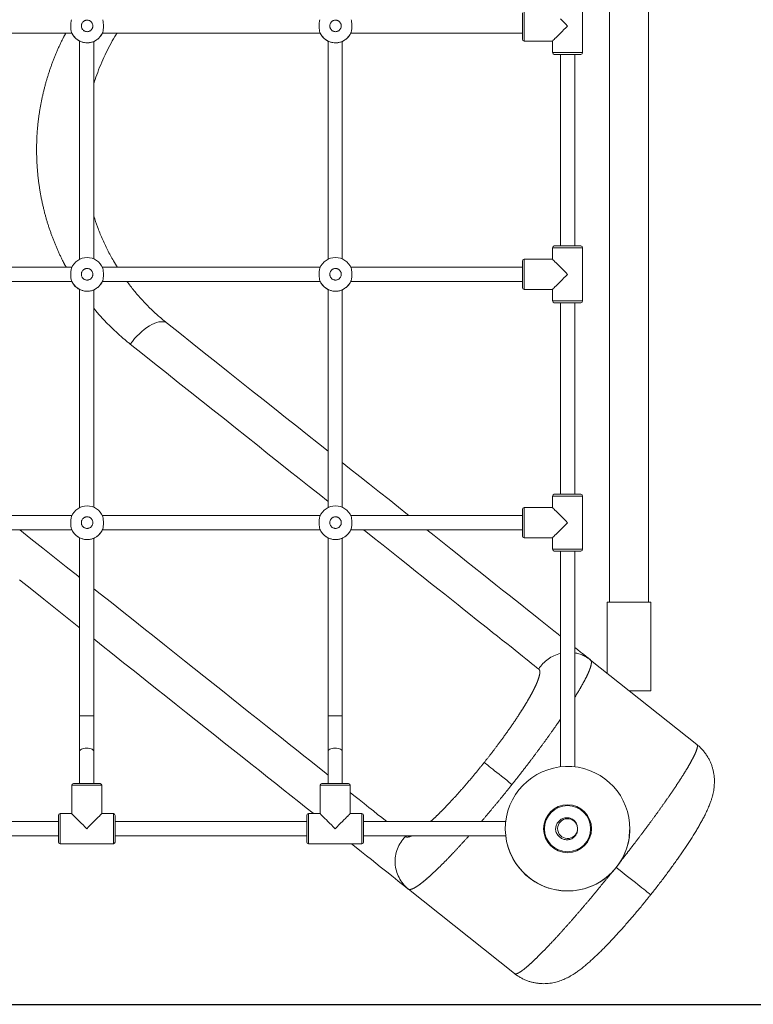
# Model space of a CAD drawing. Extents: x 2 to 173, y 70 to 240.
# Drawn here: x 82 to 90, y 139 to 150 of the extents above; entities that cross this region are included whole.
import ezdxf

# ---------------------------------------------------------------- set-up
doc = ezdxf.new("R2010")
doc.units = 0
doc.header["$LTSCALE"] = 25
doc.header["$MEASUREMENT"] = 0
doc.linetypes.add('PHANTOM', pattern=[12.7, 6.35, -1.27, 1.27, -1.27, 1.27, -1.27])
doc.layers.get('0').update_dxf_attribs({"linetype": 'CONTINUOUS'})
doc.layers.add('COTAS', color=7, linetype='CONTINUOUS')

msp = doc.modelspace()

# ---------------------------------------------------------------- linework, layer by layer
at = {"color": 7, "linetype": 'PHANTOM', "lineweight": 0}
for p, q in [((87.573, 150.417), (87.573, 150.077)), ((87.893, 149.947), (88.233, 149.947)), ((88.233, 147.747), (87.893, 147.747)), ((87.573, 147.617), (87.573, 147.277)), ((87.893, 147.147), (88.233, 147.147)), ((83.321, 146.848), (83.349, 146.866)), ((83.349, 146.866), (83.377, 146.882)), ((83.377, 146.882), (83.404, 146.894)), ((83.404, 146.894), (83.43, 146.904)), ((83.43, 146.904), (83.454, 146.91)), ((83.454, 146.91), (83.478, 146.913)), ((83.478, 146.913), (83.499, 146.913)), ((83.499, 146.913), (83.519, 146.91)), ((83.519, 146.91), (83.537, 146.903)), ((83.537, 146.903), (83.552, 146.894)), ((83.209, 146.751), (83.236, 146.778)), ((83.236, 146.778), (83.264, 146.804)), ((83.264, 146.804), (83.292, 146.827)), ((83.292, 146.827), (83.321, 146.848)), ((83.134, 146.66), (83.158, 146.691)), ((83.271, 146.55), (83.134, 146.66)), ((83.158, 146.691), (83.183, 146.722)), ((83.183, 146.722), (83.209, 146.751)), ((83.407, 146.442), (83.271, 146.55)), ((83.542, 146.335), (83.407, 146.442)), ((83.675, 146.229), (83.542, 146.335)), ((83.807, 146.124), (83.675, 146.229)), ((83.937, 146.02), (83.807, 146.124)), ((84.066, 145.918), (83.937, 146.02)), ((84.194, 145.817), (84.066, 145.918)), ((84.319, 145.717), (84.194, 145.817)), ((84.443, 145.618), (84.319, 145.717)), ((84.566, 145.521), (84.443, 145.618)), ((84.686, 145.425), (84.566, 145.521)), ((84.805, 145.33), (84.686, 145.425)), ((84.922, 145.237), (84.805, 145.33)), ((85.037, 145.146), (84.922, 145.237)), ((85.15, 145.056), (85.037, 145.146)), ((85.262, 144.967), (85.15, 145.056)), ((85.364, 144.886), (85.262, 144.967)), ((88.233, 144.947), (87.893, 144.947)), ((87.573, 144.817), (87.573, 144.477)), ((81.888, 144.567), (82.014, 144.467)), ((85.788, 144.548), (85.764, 144.567)), ((85.887, 144.469), (85.788, 144.548)), ((82.014, 144.467), (82.148, 144.36)), ((85.984, 144.392), (85.887, 144.469)), ((82.148, 144.36), (82.281, 144.255)), ((86.079, 144.317), (85.984, 144.392)), ((86.171, 144.243), (86.079, 144.317)), ((87.893, 144.347), (88.233, 144.347)), ((82.281, 144.255), (82.412, 144.15)), ((86.262, 144.172), (86.171, 144.243)), ((82.412, 144.15), (82.542, 144.047)), ((86.349, 144.102), (86.262, 144.172)), ((86.435, 144.034), (86.349, 144.102)), ((82.542, 144.047), (82.563, 144.03)), ((86.518, 143.967), (86.435, 144.034)), ((82.723, 143.903), (82.796, 143.845)), ((86.599, 143.903), (86.518, 143.967)), ((86.678, 143.84), (86.599, 143.903)), ((82.796, 143.845), (82.921, 143.746)), ((86.754, 143.78), (86.678, 143.84)), ((86.828, 143.721), (86.754, 143.78)), ((82.921, 143.746), (83.044, 143.648)), ((83.044, 143.648), (83.165, 143.551)), ((86.899, 143.665), (86.828, 143.721)), ((86.968, 143.61), (86.899, 143.665)), ((83.165, 143.551), (83.285, 143.456)), ((87.034, 143.557), (86.968, 143.61)), ((87.098, 143.507), (87.034, 143.557)), ((83.285, 143.456), (83.402, 143.363)), ((87.159, 143.458), (87.098, 143.507)), ((87.217, 143.411), (87.159, 143.458)), ((83.402, 143.363), (83.518, 143.27)), ((87.273, 143.367), (87.217, 143.411)), ((87.327, 143.324), (87.273, 143.367)), ((87.378, 143.284), (87.327, 143.324)), ((83.518, 143.27), (83.632, 143.18)), ((87.426, 143.246), (87.378, 143.284)), ((87.471, 143.209), (87.426, 143.246)), ((87.514, 143.175), (87.471, 143.209)), ((83.632, 143.18), (83.744, 143.091)), ((83.744, 143.091), (83.854, 143.003)), ((87.554, 143.143), (87.514, 143.175)), ((87.592, 143.114), (87.554, 143.143)), ((87.626, 143.086), (87.592, 143.114)), ((83.854, 143.003), (83.962, 142.917)), ((87.658, 143.061), (87.626, 143.086)), ((87.688, 143.037), (87.658, 143.061)), ((87.714, 143.016), (87.688, 143.037)), ((87.738, 142.997), (87.714, 143.016)), ((83.962, 142.917), (84.068, 142.833)), ((84.068, 142.833), (84.172, 142.75)), ((84.172, 142.75), (84.274, 142.669)), ((84.274, 142.669), (84.374, 142.59)), ((84.374, 142.59), (84.471, 142.512)), ((84.471, 142.512), (84.567, 142.436)), ((84.567, 142.436), (84.66, 142.362)), ((84.66, 142.362), (84.751, 142.29)), ((84.751, 142.29), (84.839, 142.22)), ((84.839, 142.22), (84.925, 142.151)), ((82.582, 142.094), (82.572, 142.088)), ((82.594, 142.099), (82.582, 142.094)), ((82.609, 142.103), (82.594, 142.099)), ((82.625, 142.106), (82.609, 142.103)), ((82.643, 142.107), (82.625, 142.106)), ((82.66, 142.106), (82.643, 142.107)), ((82.676, 142.103), (82.66, 142.106)), ((82.691, 142.099), (82.676, 142.103)), ((82.704, 142.094), (82.691, 142.099)), ((82.713, 142.088), (82.704, 142.094)), ((84.925, 142.151), (85.009, 142.085)), ((85.382, 142.094), (85.372, 142.088)), ((85.394, 142.099), (85.382, 142.094)), ((85.409, 142.103), (85.394, 142.099)), ((85.425, 142.106), (85.409, 142.103)), ((85.443, 142.107), (85.425, 142.106)), ((85.46, 142.106), (85.443, 142.107)), ((85.476, 142.103), (85.46, 142.106)), ((85.491, 142.099), (85.476, 142.103)), ((85.504, 142.094), (85.491, 142.099)), ((85.513, 142.088), (85.504, 142.094)), ((82.566, 142.08), (82.563, 142.073)), ((82.563, 142.073), (82.563, 142.071)), ((82.572, 142.088), (82.566, 142.08)), ((82.72, 142.08), (82.713, 142.088)), ((82.723, 142.073), (82.72, 142.08)), ((82.723, 142.071), (82.723, 142.073)), ((85.009, 142.085), (85.091, 142.02)), ((85.091, 142.02), (85.17, 141.957)), ((85.366, 142.08), (85.363, 142.073)), ((85.363, 142.073), (85.363, 142.071)), ((85.372, 142.088), (85.366, 142.08)), ((85.52, 142.08), (85.513, 142.088)), ((85.523, 142.073), (85.52, 142.08)), ((85.523, 142.071), (85.523, 142.073)), ((85.17, 141.957), (85.246, 141.896)), ((85.246, 141.896), (85.32, 141.837)), ((87.123, 141.944), (87.126, 141.942)), ((87.126, 141.942), (87.131, 141.938)), ((87.131, 141.938), (87.139, 141.932)), ((87.139, 141.932), (87.15, 141.923)), ((87.15, 141.923), (87.164, 141.912)), ((87.164, 141.912), (87.18, 141.9)), ((87.18, 141.9), (87.198, 141.885)), ((87.198, 141.885), (87.219, 141.869)), ((87.219, 141.869), (87.241, 141.851)), ((85.32, 141.837), (85.364, 141.802)), ((87.241, 141.851), (87.266, 141.831)), ((87.266, 141.831), (87.292, 141.811)), ((87.292, 141.811), (87.319, 141.789)), ((87.319, 141.789), (87.347, 141.766)), ((87.347, 141.766), (87.377, 141.743)), ((82.813, 141.687), (82.473, 141.687)), ((85.613, 141.687), (85.273, 141.687)), ((87.377, 141.743), (87.406, 141.719)), ((87.406, 141.719), (87.436, 141.696)), ((85.613, 141.604), (85.654, 141.572)), ((85.654, 141.572), (85.712, 141.525)), ((85.712, 141.525), (85.769, 141.48)), ((85.769, 141.48), (85.823, 141.438)), ((85.823, 141.438), (85.874, 141.397)), ((82.343, 141.367), (82.343, 141.027)), ((82.943, 141.027), (82.943, 141.367)), ((85.143, 141.367), (85.143, 141.027)), ((85.743, 141.027), (85.743, 141.367)), ((85.874, 141.397), (85.922, 141.358)), ((85.922, 141.358), (85.968, 141.322)), ((85.968, 141.322), (86.011, 141.288)), ((86.011, 141.288), (86.024, 141.277)), ((86.225, 141.117), (86.236, 141.109)), ((88.612, 140.76), (88.641, 140.737)), ((88.641, 140.737), (88.674, 140.711)), ((88.674, 140.711), (88.706, 140.685)), ((88.706, 140.685), (88.738, 140.66)), ((88.738, 140.66), (88.769, 140.636)), ((88.769, 140.636), (88.798, 140.612)), ((88.798, 140.612), (88.827, 140.59)), ((88.827, 140.59), (88.853, 140.568)), ((88.853, 140.568), (88.878, 140.549)), ((88.878, 140.549), (88.901, 140.53)), ((88.901, 140.53), (88.922, 140.514)), ((88.922, 140.514), (88.941, 140.499)), ((88.941, 140.499), (88.957, 140.486)), ((88.957, 140.486), (88.971, 140.475)), ((88.971, 140.475), (88.982, 140.466)), ((88.982, 140.466), (88.99, 140.459)), ((88.99, 140.459), (88.996, 140.455)), ((88.996, 140.455), (88.999, 140.453)), ((88.999, 140.453), (88.999, 140.452))]:
    msp.add_line(p, q, dxfattribs=at)
at = {"color": 7, "linetype": 'Continuous', "lineweight": 15}
for p, q in [((87.553, 150.097), (87.553, 150.397)), ((88.001, 150.309), (87.982, 150.328)), ((88.021, 150.289), (88.001, 150.309)), ((88.001, 150.186), (88.021, 150.206)), ((88.042, 150.268), (88.021, 150.289)), ((88.021, 150.206), (88.042, 150.226)), ((88.063, 150.247), (88.042, 150.268)), ((88.042, 150.226), (88.063, 150.247)), ((87.896, 150.081), (87.902, 150.087)), ((87.902, 150.087), (87.91, 150.095)), ((87.91, 150.095), (87.92, 150.105)), ((87.92, 150.105), (87.933, 150.118)), ((87.933, 150.118), (87.948, 150.132)), ((87.948, 150.132), (87.964, 150.149)), ((87.964, 150.149), (87.982, 150.166)), ((87.982, 150.166), (88.001, 150.186)), ((82.575, 150.071), (82.576, 150.07)), ((85.375, 150.071), (85.376, 150.07)), ((87.893, 150.078), (87.896, 150.081)), ((87.893, 150.077), (87.893, 150.078)), ((88.213, 149.927), (87.913, 149.927)), ((87.913, 147.767), (88.213, 147.767)), ((87.553, 147.297), (87.553, 147.597)), ((87.896, 147.614), (87.893, 147.617)), ((87.893, 147.617), (87.893, 147.617)), ((87.902, 147.608), (87.896, 147.614)), ((87.91, 147.6), (87.902, 147.608)), ((87.92, 147.59), (87.91, 147.6)), ((87.933, 147.577), (87.92, 147.59)), ((87.948, 147.562), (87.933, 147.577)), ((87.964, 147.546), (87.948, 147.562)), ((87.982, 147.528), (87.964, 147.546)), ((88.001, 147.509), (87.982, 147.528)), ((88.021, 147.489), (88.001, 147.509)), ((88.042, 147.468), (88.021, 147.489)), ((88.021, 147.406), (88.042, 147.426)), ((88.063, 147.447), (88.042, 147.468)), ((88.042, 147.426), (88.063, 147.447)), ((87.92, 147.305), (87.933, 147.318)), ((87.933, 147.318), (87.948, 147.332)), ((87.948, 147.332), (87.964, 147.349)), ((87.964, 147.349), (87.982, 147.366)), ((87.982, 147.366), (88.001, 147.386)), ((88.001, 147.386), (88.021, 147.406)), ((82.575, 147.271), (82.576, 147.27)), ((85.375, 147.271), (85.376, 147.27)), ((87.893, 147.278), (87.896, 147.281)), ((87.893, 147.277), (87.893, 147.278)), ((87.896, 147.281), (87.902, 147.287)), ((87.902, 147.287), (87.91, 147.295)), ((87.91, 147.295), (87.92, 147.305)), ((88.213, 147.127), (87.913, 147.127)), ((83.552, 146.894), (83.692, 146.783)), ((83.692, 146.783), (83.83, 146.672)), ((83.83, 146.672), (83.967, 146.563)), ((83.967, 146.563), (84.103, 146.456)), ((84.103, 146.456), (84.237, 146.349)), ((84.237, 146.349), (84.37, 146.243)), ((84.37, 146.243), (84.501, 146.139)), ((84.501, 146.139), (84.63, 146.036)), ((84.63, 146.036), (84.758, 145.934)), ((84.758, 145.934), (84.885, 145.833)), ((84.885, 145.833), (85.01, 145.734)), ((85.01, 145.734), (85.133, 145.636)), ((85.133, 145.636), (85.254, 145.54)), ((85.254, 145.54), (85.363, 145.453)), ((85.523, 145.325), (85.606, 145.259)), ((85.606, 145.259), (85.72, 145.169)), ((85.72, 145.169), (85.832, 145.08)), ((85.832, 145.08), (85.942, 144.992)), ((85.942, 144.992), (86.05, 144.907)), ((86.05, 144.907), (86.156, 144.823)), ((87.913, 144.967), (88.213, 144.967)), ((86.156, 144.823), (86.259, 144.74)), ((87.553, 144.497), (87.553, 144.797)), ((87.896, 144.814), (87.893, 144.817)), ((87.893, 144.817), (87.893, 144.817)), ((87.902, 144.808), (87.896, 144.814)), ((87.91, 144.8), (87.902, 144.808)), ((87.92, 144.79), (87.91, 144.8)), ((87.933, 144.777), (87.92, 144.79)), ((87.948, 144.762), (87.933, 144.777)), ((87.964, 144.746), (87.948, 144.762)), ((86.259, 144.74), (86.275, 144.727)), ((87.982, 144.728), (87.964, 144.746)), ((88.001, 144.709), (87.982, 144.728)), ((88.021, 144.689), (88.001, 144.709)), ((88.042, 144.668), (88.021, 144.689)), ((88.063, 144.647), (88.042, 144.668)), ((88.042, 144.626), (88.063, 144.647)), ((86.477, 144.567), (86.558, 144.503)), ((87.933, 144.518), (87.948, 144.532)), ((87.948, 144.532), (87.964, 144.549)), ((87.964, 144.549), (87.982, 144.566)), ((87.982, 144.566), (88.001, 144.586)), ((88.001, 144.586), (88.021, 144.606)), ((88.021, 144.606), (88.042, 144.626)), ((82.575, 144.471), (82.576, 144.47)), ((85.375, 144.471), (85.376, 144.47)), ((86.558, 144.503), (86.653, 144.427)), ((86.653, 144.427), (86.746, 144.353)), ((87.893, 144.478), (87.896, 144.481)), ((87.893, 144.477), (87.893, 144.478)), ((87.896, 144.481), (87.902, 144.487)), ((87.902, 144.487), (87.91, 144.495)), ((87.91, 144.495), (87.92, 144.505)), ((87.92, 144.505), (87.933, 144.518)), ((86.746, 144.353), (86.837, 144.281)), ((88.213, 144.327), (87.913, 144.327)), ((86.837, 144.281), (86.925, 144.211)), ((86.925, 144.211), (87.011, 144.142)), ((87.011, 144.142), (87.095, 144.076)), ((82.023, 143.893), (81.886, 144.002)), ((87.095, 144.076), (87.176, 144.011)), ((87.176, 144.011), (87.255, 143.948)), ((82.158, 143.786), (82.023, 143.893)), ((87.255, 143.948), (87.331, 143.887)), ((87.331, 143.887), (87.405, 143.829)), ((82.291, 143.68), (82.158, 143.786)), ((87.405, 143.829), (87.477, 143.772)), ((87.477, 143.772), (87.546, 143.717)), ((82.423, 143.575), (82.291, 143.68)), ((87.546, 143.717), (87.612, 143.664)), ((87.612, 143.664), (87.677, 143.613)), ((89, 143.75), (88.51, 143.75)), ((82.554, 143.471), (82.423, 143.575)), ((87.677, 143.613), (87.738, 143.564)), ((87.738, 143.564), (87.797, 143.517)), ((82.563, 143.463), (82.554, 143.471)), ((87.797, 143.517), (87.853, 143.472)), ((87.853, 143.472), (87.907, 143.429)), ((87.907, 143.429), (87.958, 143.389)), ((82.809, 143.268), (82.723, 143.336)), ((87.958, 143.389), (87.983, 143.369)), ((82.935, 143.168), (82.809, 143.268)), ((88.143, 143.242), (88.174, 143.217)), ((88.174, 143.217), (88.209, 143.189)), ((83.059, 143.069), (82.935, 143.168)), ((88.209, 143.189), (88.241, 143.164)), ((88.241, 143.164), (88.271, 143.14)), ((88.271, 143.14), (88.298, 143.119)), ((88.298, 143.119), (88.322, 143.099)), ((88.322, 143.099), (89.52, 142.146)), ((83.181, 142.972), (83.059, 143.069)), ((83.301, 142.877), (83.181, 142.972)), ((83.419, 142.783), (83.301, 142.877)), ((83.536, 142.69), (83.419, 142.783)), ((83.65, 142.599), (83.536, 142.69)), ((89, 142.75), (88.761, 142.75)), ((83.763, 142.509), (83.65, 142.599)), ((83.873, 142.421), (83.763, 142.509)), ((83.982, 142.335), (83.873, 142.421)), ((84.088, 142.25), (83.982, 142.335)), ((84.193, 142.167), (84.088, 142.25)), ((84.295, 142.086), (84.193, 142.167)), ((84.395, 142.006), (84.295, 142.086)), ((84.493, 141.928), (84.395, 142.006)), ((84.589, 141.852), (84.493, 141.928)), ((84.682, 141.778), (84.589, 141.852)), ((84.773, 141.705), (84.682, 141.778)), ((82.493, 141.707), (82.793, 141.707)), ((84.862, 141.635), (84.773, 141.705)), ((85.293, 141.707), (85.593, 141.707)), ((84.949, 141.566), (84.862, 141.635)), ((85.033, 141.499), (84.949, 141.566)), ((85.115, 141.434), (85.033, 141.499)), ((85.194, 141.371), (85.115, 141.434)), ((82.323, 141.047), (82.323, 141.347)), ((82.473, 141.367), (82.473, 141.367)), ((82.473, 141.367), (82.476, 141.364)), ((82.476, 141.364), (82.482, 141.358)), ((82.482, 141.358), (82.49, 141.35)), ((82.49, 141.35), (82.5, 141.34)), ((82.5, 141.34), (82.513, 141.327)), ((82.513, 141.327), (82.528, 141.312)), ((82.528, 141.312), (82.544, 141.296)), ((82.741, 141.296), (82.758, 141.312)), ((82.758, 141.312), (82.772, 141.327)), ((82.772, 141.327), (82.785, 141.34)), ((82.785, 141.34), (82.795, 141.35)), ((82.795, 141.35), (82.803, 141.358)), ((82.803, 141.358), (82.809, 141.364)), ((82.809, 141.364), (82.812, 141.367)), ((82.812, 141.367), (82.813, 141.367)), ((82.963, 141.347), (82.963, 141.047)), ((85.123, 141.047), (85.123, 141.347)), ((85.198, 141.367), (85.194, 141.371)), ((85.273, 141.367), (85.273, 141.367)), ((85.273, 141.367), (85.276, 141.364)), ((85.276, 141.364), (85.282, 141.358)), ((85.282, 141.358), (85.29, 141.35)), ((85.29, 141.35), (85.3, 141.34)), ((85.3, 141.34), (85.313, 141.327)), ((85.313, 141.327), (85.328, 141.312)), ((85.328, 141.312), (85.344, 141.296)), ((85.541, 141.296), (85.558, 141.312)), ((85.558, 141.312), (85.572, 141.327)), ((85.572, 141.327), (85.585, 141.34)), ((85.585, 141.34), (85.595, 141.35)), ((85.595, 141.35), (85.603, 141.358)), ((85.603, 141.358), (85.609, 141.364)), ((85.609, 141.364), (85.612, 141.367)), ((85.612, 141.367), (85.613, 141.367)), ((85.763, 141.347), (85.763, 141.047)), ((82.544, 141.296), (82.562, 141.278)), ((82.562, 141.278), (82.581, 141.259)), ((82.581, 141.259), (82.601, 141.239)), ((82.601, 141.239), (82.622, 141.218)), ((82.622, 141.218), (82.643, 141.197)), ((82.643, 141.197), (82.664, 141.218)), ((82.664, 141.218), (82.684, 141.239)), ((82.684, 141.239), (82.704, 141.259)), ((82.704, 141.259), (82.724, 141.278)), ((82.724, 141.278), (82.741, 141.296)), ((85.344, 141.296), (85.362, 141.278)), ((85.362, 141.278), (85.381, 141.259)), ((85.381, 141.259), (85.401, 141.239)), ((85.401, 141.239), (85.422, 141.218)), ((85.422, 141.218), (85.443, 141.197)), ((85.443, 141.197), (85.464, 141.218)), ((85.464, 141.218), (85.484, 141.239)), ((85.484, 141.239), (85.504, 141.259)), ((85.504, 141.259), (85.524, 141.278)), ((85.524, 141.278), (85.541, 141.296)), ((88.764, 141.189), (88.764, 141.181)), ((85.681, 140.984), (85.626, 141.027)), ((85.74, 140.937), (85.681, 140.984)), ((85.796, 140.892), (85.74, 140.937)), ((85.851, 140.849), (85.796, 140.892)), ((85.902, 140.808), (85.851, 140.849)), ((85.951, 140.769), (85.902, 140.808)), ((85.997, 140.732), (85.951, 140.769)), ((86.04, 140.698), (85.997, 140.732)), ((86.081, 140.665), (86.04, 140.698)), ((86.119, 140.635), (86.081, 140.665)), ((86.154, 140.607), (86.119, 140.635)), ((86.187, 140.581), (86.154, 140.607)), ((86.216, 140.558), (86.187, 140.581)), ((86.243, 140.536), (86.216, 140.558)), ((86.268, 140.517), (86.243, 140.536)), ((87.466, 139.564), (86.268, 140.517))]:
    msp.add_line(p, q, dxfattribs=at)
at = {"color": 7, "linetype": 'PHANTOM', "lineweight": 0}
for centre in [(82.647, 150.248), (85.447, 150.248), (82.647, 147.448), (85.447, 147.448), (82.647, 144.648), (85.447, 144.648)]:
    msp.add_circle(centre, 0.065, dxfattribs=at)
at = {"color": 7, "linetype": 'Continuous', "lineweight": 15}
for radius in [0.27, 0.26]:
    msp.add_circle((88.063, 141.197), radius, dxfattribs=at)
for centre, radius, start, end in [((82.647, 150.247), 0.19, 201.8493, 338.1507), ((82.647, 150.247), 0.19, 204.6746, 243.5062), ((82.647, 150.247), 0.19, 293.5771, 335.326), ((85.447, 150.247), 0.19, 201.8493, 338.1507), ((85.447, 150.247), 0.19, 204.675, 243.5062), ((85.447, 150.247), 0.19, 293.5783, 335.3247), ((87.573, 150.097), 0.02, 180, 270), ((87.913, 149.947), 0.02, 180, 270), ((88.213, 149.947), 0.02, 270, 0), ((87.913, 147.747), 0.02, 90, 180), ((88.213, 147.747), 0.02, 0, 90), ((82.647, 147.447), 0.19, 21.8492, 158.1508), ((85.447, 147.447), 0.19, 21.8493, 158.1507), ((87.573, 147.597), 0.02, 90, 180), ((82.647, 147.447), 0.19, 201.8493, 338.1507), ((82.647, 147.447), 0.19, 204.6744, 243.2502), ((82.647, 147.447), 0.19, 293.5771, 335.326), ((85.447, 147.447), 0.19, 201.8493, 338.1507), ((85.447, 147.447), 0.19, 204.675, 243.5062), ((85.447, 147.447), 0.19, 293.5783, 335.3247), ((87.573, 147.297), 0.02, 180, 270), ((87.913, 147.147), 0.02, 180, 270), ((88.213, 147.147), 0.02, 270, 0), ((87.913, 144.947), 0.02, 90, 180), ((88.213, 144.947), 0.02, 0, 90), ((82.647, 144.647), 0.19, 21.8493, 158.1507), ((85.447, 144.647), 0.19, 21.8493, 158.1507), ((87.573, 144.797), 0.02, 90, 180), ((82.647, 144.647), 0.19, 201.8493, 338.1507), ((82.647, 144.647), 0.19, 204.6751, 243.5056), ((82.647, 144.647), 0.19, 293.5775, 335.3256), ((85.447, 144.647), 0.19, 201.8494, 338.1506), ((85.447, 144.647), 0.19, 204.6755, 243.5056), ((85.447, 144.647), 0.19, 293.5788, 335.3244), ((87.573, 144.497), 0.02, 180, 270), ((87.913, 144.347), 0.02, 180, 270), ((88.213, 144.347), 0.02, 270, 0), ((82.643, 143.631), 1.163, 266.0565, 273.9435), ((85.443, 143.631), 1.163, 266.0564, 273.9436), ((88.063, 141.197), 0.702, 85.9984, 352.6409), ((88.063, 141.197), 0.702, 359.3593, 85.9984), ((82.493, 141.687), 0.02, 90, 180), ((82.793, 141.687), 0.02, 0, 90), ((85.293, 141.687), 0.02, 90, 180), ((85.593, 141.687), 0.02, 0, 90), ((82.343, 141.347), 0.02, 90, 180), ((82.943, 141.347), 0.02, 0, 90), ((85.143, 141.347), 0.02, 90, 180), ((85.743, 141.347), 0.02, 0, 90), ((88.063, 141.198), 0.112, 4.2653, 355.0302), ((88.063, 141.197), 0.702, 186.5479, 352.7772), ((88.063, 141.197), 0.135, 180.587, 188.8511), ((82.343, 141.047), 0.02, 180, 270), ((82.943, 141.047), 0.02, 270, 0), ((85.143, 141.047), 0.02, 180, 270), ((85.743, 141.047), 0.02, 270, 0)]:
    msp.add_arc(centre, radius, start, end, dxfattribs=at)
at = {"color": 7, "linetype": 'PHANTOM', "lineweight": 0}
for centre, radius, start, end in [((88.078, 142.782), 0.403, 103.7548, 147.7092), ((88.078, 142.792), 0.393, 51.5178, 80.4471), ((86.517, 140.827), 0.398, 135.0002, 231.1605)]:
    msp.add_arc(centre, radius, start, end, dxfattribs=at)
at = {"color": 7, "linetype": 'Continuous', "lineweight": 15}
for points in [[(88.975, 143.75), (88.975, 155.12)], [(88.535, 154.77), (88.535, 143.75)], [(88.233, 149.947), (88.233, 150.547)], [(80.019, 150.167), (82.475, 150.167)], [(82.819, 150.167), (85.275, 150.167)], [(85.619, 150.167), (87.553, 150.167)], [(87.573, 150.077), (87.893, 150.077)], [(87.893, 150.077), (87.893, 149.947)], [(87.983, 149.927), (87.983, 147.767)], [(88.143, 147.767), (88.143, 149.927)], [(87.893, 147.747), (87.893, 147.617)], [(88.233, 147.147), (88.233, 147.747)], [(87.893, 147.617), (87.573, 147.617)], [(82.475, 147.527), (80.019, 147.527)], [(85.275, 147.527), (82.819, 147.527)], [(87.553, 147.527), (85.619, 147.527)], [(80.019, 147.367), (82.475, 147.367)], [(82.819, 147.367), (85.275, 147.367)], [(85.619, 147.367), (87.553, 147.367)], [(82.563, 147.277), (82.563, 144.817)], [(82.723, 144.821), (82.723, 147.273)], [(85.363, 147.277), (85.363, 144.817)], [(85.523, 144.821), (85.523, 147.273)], [(87.573, 147.277), (87.893, 147.277)], [(87.893, 147.277), (87.893, 147.147)], [(87.983, 147.127), (87.983, 144.967)], [(88.143, 144.967), (88.143, 147.127)], [(87.893, 144.947), (87.893, 144.817)], [(88.233, 144.347), (88.233, 144.947)], [(87.893, 144.817), (87.573, 144.817)], [(82.475, 144.727), (80.019, 144.727)], [(85.275, 144.727), (82.819, 144.727)], [(87.553, 144.727), (85.619, 144.727)], [(80.019, 144.567), (82.475, 144.567)], [(82.819, 144.567), (85.275, 144.567)], [(85.619, 144.567), (87.553, 144.567)], [(82.563, 144.477), (82.563, 142.471)], [(82.723, 142.471), (82.723, 144.473)], [(85.363, 144.477), (85.363, 142.471)], [(85.523, 142.471), (85.523, 144.473)], [(87.573, 144.477), (87.893, 144.477)], [(87.893, 144.477), (87.893, 144.347)], [(87.983, 144.327), (87.983, 141.894)], [(88.143, 141.894), (88.143, 144.327)], [(88.51, 143.75), (88.51, 142.95)], [(89, 142.75), (89, 143.75)], [(82.473, 141.687), (82.473, 141.367)], [(82.813, 141.367), (82.813, 141.687)], [(85.273, 141.687), (85.273, 141.367)], [(85.613, 141.367), (85.613, 141.687)], [(82.473, 141.367), (82.343, 141.367)], [(82.943, 141.367), (82.813, 141.367)], [(85.273, 141.367), (85.143, 141.367)], [(85.743, 141.367), (85.613, 141.367)], [(82.323, 141.277), (80.163, 141.277)], [(85.123, 141.277), (82.963, 141.277)], [(87.366, 141.277), (85.763, 141.277)], [(88.173, 141.212), (88.174, 141.192)], [(80.163, 141.117), (82.323, 141.117)], [(82.963, 141.117), (85.123, 141.117)], [(85.763, 141.117), (87.366, 141.117)], [(88.76, 141.119), (88.759, 141.115)], [(88.764, 141.182), (88.764, 141.178)], [(82.343, 141.027), (82.943, 141.027)], [(85.143, 141.027), (85.743, 141.027)]]:
    msp.add_open_spline(points, degree=1, dxfattribs=at)
for points, knots in [([(82.471, 150.177), (82.469, 150.182), (82.466, 150.193), (82.464, 150.217), (82.463, 150.245), (82.464, 150.272), (82.465, 150.297), (82.468, 150.311), (82.47, 150.317), (82.471, 150.318)], [0, 0, 0, 0, 0.160927, 0.32188, 0.482741, 0.64447, 0.806325, 0.967425, 1, 1, 1, 1]), ([(82.823, 150.318), (82.825, 150.313), (82.828, 150.302), (82.83, 150.278), (82.831, 150.251), (82.83, 150.223), (82.829, 150.198), (82.826, 150.183), (82.824, 150.178), (82.823, 150.177)], [0, 0, 0, 0, 0.160926, 0.32188, 0.48274, 0.64447, 0.806325, 0.967424, 1, 1, 1, 1]), ([(85.271, 150.177), (85.269, 150.182), (85.266, 150.193), (85.264, 150.217), (85.263, 150.245), (85.264, 150.272), (85.265, 150.297), (85.268, 150.311), (85.27, 150.317), (85.271, 150.318)], [0, 0, 0, 0, 0.160927, 0.32188, 0.482741, 0.64447, 0.806325, 0.967424, 1, 1, 1, 1]), ([(85.623, 150.318), (85.625, 150.313), (85.628, 150.302), (85.63, 150.278), (85.631, 150.251), (85.63, 150.223), (85.629, 150.198), (85.626, 150.183), (85.624, 150.178), (85.623, 150.177)], [0, 0, 0, 0, 0.160926, 0.32188, 0.48274, 0.64447, 0.806325, 0.967424, 1, 1, 1, 1]), ([(82.471, 150.177), (82.472, 150.173), (82.475, 150.166), (82.477, 150.163), (82.475, 150.166), (82.475, 150.167)], [0, 0, 0, 0, 0.382966, 0.8323652, 1, 1, 1, 1]), ([(82.984, 150.167), (82.981, 150.162), (82.957, 150.126), (82.916, 150.053), (82.861, 149.948), (82.811, 149.838), (82.766, 149.727), (82.737, 149.646), (82.724, 149.603), (82.723, 149.597)], [0, 0, 0, 0, 0.028212, 0.214836, 0.406054, 0.597409, 0.78861, 0.969951, 1, 1, 1, 1]), ([(82.819, 150.166), (82.819, 150.166), (82.818, 150.165), (82.821, 150.171), (82.823, 150.176), (82.823, 150.177)], [0, 0, 0, 0, 0.354825, 0.910698, 1, 1, 1, 1]), ([(85.271, 150.177), (85.272, 150.173), (85.275, 150.166), (85.277, 150.163), (85.275, 150.166), (85.275, 150.167)], [0, 0, 0, 0, 0.382965, 0.832365, 1, 1, 1, 1]), ([(85.619, 150.166), (85.619, 150.166), (85.618, 150.165), (85.621, 150.171), (85.623, 150.176), (85.623, 150.177)], [0, 0, 0, 0, 0.354824, 0.910696, 1, 1, 1, 1]), ([(82.563, 150.077), (82.563, 149.683), (82.563, 148.863), (82.563, 148.043), (82.563, 147.617)], [0, 0, 0, 0, 0.480098, 1, 1, 1, 1]), ([(82.591, 150.066), (82.596, 150.064), (82.607, 150.061), (82.632, 150.057), (82.659, 150.057), (82.685, 150.06), (82.706, 150.066), (82.723, 150.072), (82.73, 150.076), (82.73, 150.076), (82.725, 150.073), (82.723, 150.072)], [0, 0, 0, 0, 0.089067, 0.217395, 0.336631, 0.449953, 0.567494, 0.694063, 0.822074, 0.939111, 1, 1, 1, 1]), ([(82.723, 147.621), (82.723, 148.013), (82.723, 148.83), (82.723, 149.647), (82.723, 150.073)], [0, 0, 0, 0, 0.47932, 1, 1, 1, 1]), ([(85.363, 150.077), (85.363, 149.683), (85.363, 148.863), (85.363, 148.043), (85.363, 147.617)], [0, 0, 0, 0, 0.480098, 1, 1, 1, 1]), ([(85.391, 150.066), (85.396, 150.064), (85.407, 150.061), (85.432, 150.057), (85.459, 150.057), (85.485, 150.06), (85.506, 150.066), (85.523, 150.072), (85.53, 150.076), (85.53, 150.076), (85.525, 150.073), (85.523, 150.072)], [0, 0, 0, 0, 0.089067, 0.217395, 0.336628, 0.449953, 0.567494, 0.694063, 0.822074, 0.939111, 1, 1, 1, 1]), ([(85.523, 147.621), (85.523, 148.013), (85.523, 148.83), (85.523, 149.647), (85.523, 150.073)], [0, 0, 0, 0, 0.47932, 1, 1, 1, 1]), ([(82.723, 148.103), (82.736, 148.063), (82.764, 147.977), (82.816, 147.85), (82.876, 147.722), (82.934, 147.614), (82.973, 147.551), (82.988, 147.527)], [0, 0, 0, 0, 0.198495, 0.415132, 0.640324, 0.865757, 1, 1, 1, 1]), ([(82.471, 147.377), (82.469, 147.382), (82.466, 147.393), (82.464, 147.417), (82.463, 147.445), (82.464, 147.472), (82.465, 147.497), (82.468, 147.511), (82.47, 147.517), (82.471, 147.518)], [0, 0, 0, 0, 0.1609267, 0.3218797, 0.4827408, 0.6444709, 0.806325, 0.9674245, 1, 1, 1, 1]), ([(82.823, 147.518), (82.825, 147.513), (82.828, 147.502), (82.83, 147.478), (82.831, 147.451), (82.83, 147.423), (82.829, 147.398), (82.826, 147.383), (82.824, 147.378), (82.823, 147.377)], [0, 0, 0, 0, 0.160926, 0.32188, 0.48274, 0.64447, 0.806324, 0.967424, 1, 1, 1, 1]), ([(85.271, 147.377), (85.269, 147.382), (85.266, 147.393), (85.264, 147.417), (85.263, 147.445), (85.264, 147.472), (85.265, 147.497), (85.268, 147.511), (85.27, 147.517), (85.271, 147.518)], [0, 0, 0, 0, 0.160927, 0.32188, 0.482741, 0.644471, 0.806325, 0.967424, 1, 1, 1, 1]), ([(85.623, 147.518), (85.625, 147.513), (85.628, 147.502), (85.63, 147.478), (85.631, 147.451), (85.63, 147.423), (85.629, 147.398), (85.626, 147.383), (85.624, 147.378), (85.623, 147.377)], [0, 0, 0, 0, 0.160926, 0.32188, 0.48274, 0.64447, 0.806324, 0.967424, 1, 1, 1, 1]), ([(82.471, 147.377), (82.472, 147.373), (82.475, 147.366), (82.477, 147.363), (82.475, 147.366), (82.475, 147.367)], [0, 0, 0, 0, 0.382966, 0.8323652, 1, 1, 1, 1]), ([(82.819, 147.366), (82.819, 147.366), (82.818, 147.365), (82.821, 147.371), (82.823, 147.376), (82.823, 147.377)], [0, 0, 0, 0, 0.354825, 0.910698, 1, 1, 1, 1]), ([(83.096, 147.367), (83.122, 147.332), (83.176, 147.261), (83.263, 147.162), (83.355, 147.066), (83.452, 146.976), (83.518, 146.921), (83.552, 146.894)], [0, 0, 0, 0, 0.195345, 0.392409, 0.594882, 0.797504, 1, 1, 1, 1]), ([(85.271, 147.377), (85.272, 147.373), (85.275, 147.366), (85.277, 147.363), (85.275, 147.366), (85.275, 147.367)], [0, 0, 0, 0, 0.382965, 0.832365, 1, 1, 1, 1]), ([(85.619, 147.366), (85.619, 147.366), (85.618, 147.365), (85.621, 147.371), (85.623, 147.376), (85.623, 147.377)], [0, 0, 0, 0, 0.354824, 0.910696, 1, 1, 1, 1]), ([(82.591, 147.266), (82.596, 147.264), (82.607, 147.261), (82.632, 147.257), (82.659, 147.257), (82.685, 147.26), (82.706, 147.266), (82.723, 147.272), (82.73, 147.276), (82.73, 147.276), (82.725, 147.273), (82.723, 147.272)], [0, 0, 0, 0, 0.0890673, 0.2173955, 0.3366309, 0.4499528, 0.567494, 0.6940631, 0.8220742, 0.9391106, 1, 1, 1, 1]), ([(85.391, 147.266), (85.396, 147.264), (85.407, 147.261), (85.432, 147.257), (85.459, 147.257), (85.485, 147.26), (85.506, 147.266), (85.523, 147.272), (85.53, 147.276), (85.53, 147.276), (85.525, 147.273), (85.523, 147.272)], [0, 0, 0, 0, 0.0890673, 0.2173955, 0.3366283, 0.4499527, 0.5674938, 0.694063, 0.822074, 0.9391106, 1, 1, 1, 1]), ([(82.471, 144.577), (82.469, 144.582), (82.466, 144.593), (82.464, 144.617), (82.463, 144.645), (82.464, 144.672), (82.465, 144.697), (82.468, 144.711), (82.47, 144.717), (82.471, 144.718)], [0, 0, 0, 0, 0.160927, 0.32188, 0.482741, 0.644471, 0.806326, 0.967425, 1, 1, 1, 1]), ([(82.823, 144.718), (82.825, 144.713), (82.828, 144.702), (82.83, 144.678), (82.831, 144.651), (82.83, 144.623), (82.829, 144.598), (82.826, 144.583), (82.824, 144.578), (82.823, 144.577)], [0, 0, 0, 0, 0.160926, 0.32188, 0.48274, 0.64447, 0.806325, 0.967424, 1, 1, 1, 1]), ([(85.271, 144.577), (85.269, 144.582), (85.266, 144.593), (85.264, 144.617), (85.263, 144.645), (85.264, 144.672), (85.265, 144.697), (85.268, 144.711), (85.27, 144.717), (85.271, 144.718)], [0, 0, 0, 0, 0.160927, 0.321881, 0.482741, 0.644471, 0.806326, 0.967424, 1, 1, 1, 1]), ([(85.623, 144.718), (85.625, 144.713), (85.628, 144.702), (85.63, 144.678), (85.631, 144.651), (85.63, 144.623), (85.629, 144.598), (85.626, 144.583), (85.624, 144.578), (85.623, 144.577)], [0, 0, 0, 0, 0.160925, 0.32188, 0.48274, 0.64447, 0.806325, 0.967424, 1, 1, 1, 1]), ([(82.471, 144.577), (82.472, 144.573), (82.475, 144.566), (82.477, 144.563), (82.475, 144.566), (82.475, 144.567)], [0, 0, 0, 0, 0.382966, 0.8323652, 1, 1, 1, 1]), ([(82.819, 144.566), (82.819, 144.566), (82.818, 144.565), (82.821, 144.571), (82.823, 144.576), (82.823, 144.577)], [0, 0, 0, 0, 0.354825, 0.9107, 1, 1, 1, 1]), ([(85.271, 144.577), (85.272, 144.573), (85.275, 144.566), (85.277, 144.563), (85.275, 144.566), (85.275, 144.567)], [0, 0, 0, 0, 0.382965, 0.832365, 1, 1, 1, 1]), ([(85.619, 144.566), (85.619, 144.566), (85.618, 144.565), (85.621, 144.571), (85.623, 144.576), (85.623, 144.577)], [0, 0, 0, 0, 0.354824, 0.910697, 1, 1, 1, 1]), ([(82.591, 144.466), (82.596, 144.464), (82.607, 144.461), (82.632, 144.457), (82.659, 144.457), (82.685, 144.46), (82.706, 144.466), (82.723, 144.472), (82.73, 144.476), (82.73, 144.476), (82.725, 144.473), (82.723, 144.472)], [0, 0, 0, 0, 0.089067, 0.217395, 0.336631, 0.449953, 0.567494, 0.694063, 0.822074, 0.939111, 1, 1, 1, 1]), ([(85.391, 144.466), (85.396, 144.464), (85.407, 144.461), (85.432, 144.457), (85.459, 144.457), (85.485, 144.46), (85.506, 144.466), (85.523, 144.472), (85.53, 144.476), (85.53, 144.476), (85.525, 144.473), (85.523, 144.472)], [0, 0, 0, 0, 0.0890672, 0.2173954, 0.3366281, 0.4499526, 0.5674937, 0.6940629, 0.822074, 0.9391106, 1, 1, 1, 1]), ([(82.563, 142.471), (82.563, 142.455), (82.563, 142.42), (82.563, 142.368), (82.563, 142.316), (82.563, 142.268), (82.563, 142.225), (82.563, 142.186), (82.563, 142.146), (82.563, 142.107), (82.563, 142.082), (82.563, 142.071)], [0, 0, 0, 0, 0.118132, 0.249113, 0.377898, 0.501772, 0.599391, 0.698114, 0.801329, 0.906965, 1, 1, 1, 1]), ([(82.723, 142.071), (82.723, 142.092), (82.723, 142.133), (82.723, 142.199), (82.723, 142.265), (82.723, 142.333), (82.723, 142.402), (82.723, 142.448), (82.723, 142.471)], [0, 0, 0, 0, 0.167172, 0.332628, 0.499782, 0.666401, 0.831806, 1, 1, 1, 1]), ([(85.363, 142.471), (85.363, 142.455), (85.363, 142.42), (85.363, 142.368), (85.363, 142.316), (85.363, 142.268), (85.363, 142.225), (85.363, 142.186), (85.363, 142.146), (85.363, 142.107), (85.363, 142.082), (85.363, 142.071)], [0, 0, 0, 0, 0.118132, 0.249113, 0.377898, 0.501772, 0.599391, 0.698114, 0.801329, 0.906965, 1, 1, 1, 1]), ([(85.523, 142.071), (85.523, 142.092), (85.523, 142.133), (85.523, 142.199), (85.523, 142.265), (85.523, 142.333), (85.523, 142.402), (85.523, 142.448), (85.523, 142.471)], [0, 0, 0, 0, 0.167172, 0.332628, 0.499782, 0.666401, 0.831806, 1, 1, 1, 1]), ([(88.999, 140.452), (89.001, 140.454), (89.015, 140.472), (89.043, 140.507), (89.082, 140.557), (89.12, 140.607), (89.158, 140.657), (89.195, 140.707), (89.231, 140.756), (89.266, 140.805), (89.301, 140.853), (89.335, 140.901), (89.367, 140.949), (89.399, 140.996), (89.43, 141.043), (89.459, 141.089), (89.488, 141.134), (89.515, 141.179), (89.541, 141.223), (89.566, 141.267), (89.59, 141.31), (89.614, 141.356), (89.637, 141.404), (89.657, 141.451), (89.674, 141.495), (89.686, 141.531), (89.696, 141.564), (89.704, 141.596), (89.71, 141.628), (89.715, 141.66), (89.717, 141.694), (89.719, 141.727), (89.718, 141.761), (89.715, 141.796), (89.709, 141.831), (89.701, 141.867), (89.691, 141.902), (89.678, 141.938), (89.662, 141.972), (89.643, 142.006), (89.621, 142.041), (89.595, 142.074), (89.567, 142.105), (89.542, 142.129), (89.526, 142.141), (89.52, 142.146)], [0, 0, 0, 0, 0.002888, 0.029847, 0.056823, 0.08382, 0.110848, 0.137881, 0.16479, 0.191776, 0.218933, 0.246275, 0.273817, 0.301578, 0.329588, 0.357889, 0.386544, 0.415656, 0.445509, 0.475183, 0.506168, 0.538928, 0.574366, 0.614167, 0.64406, 0.668727, 0.69032, 0.709829, 0.727956, 0.746536, 0.763858, 0.780912, 0.797831, 0.814717, 0.831612, 0.848537, 0.865494, 0.882471, 0.899453, 0.916433, 0.935278, 0.953946, 0.972379, 0.99059, 1, 1, 1, 1]), ([(82.563, 142.071), (82.563, 142.06), (82.563, 142.035), (82.563, 141.997), (82.563, 141.957), (82.563, 141.916), (82.563, 141.876), (82.563, 141.836), (82.563, 141.795), (82.563, 141.753), (82.563, 141.724), (82.563, 141.708), (82.563, 141.707)], [0, 0, 0, 0, 0.0997883, 0.2135354, 0.329841, 0.4413954, 0.5495446, 0.6566682, 0.7651816, 0.8777304, 0.992465, 1, 1, 1, 1]), ([(82.723, 141.707), (82.723, 141.718), (82.723, 141.752), (82.723, 141.809), (82.723, 141.877), (82.723, 141.943), (82.723, 142.008), (82.723, 142.05), (82.723, 142.071)], [0, 0, 0, 0, 0.087143, 0.269051, 0.452248, 0.635066, 0.815801, 1, 1, 1, 1]), ([(85.363, 142.071), (85.363, 142.06), (85.363, 142.035), (85.363, 141.997), (85.363, 141.957), (85.363, 141.916), (85.363, 141.876), (85.363, 141.836), (85.363, 141.795), (85.363, 141.753), (85.363, 141.724), (85.363, 141.708), (85.363, 141.707)], [0, 0, 0, 0, 0.0997883, 0.2135354, 0.329841, 0.4413954, 0.5495446, 0.6566682, 0.7651816, 0.8777304, 0.992465, 1, 1, 1, 1]), ([(85.523, 141.707), (85.523, 141.718), (85.523, 141.752), (85.523, 141.809), (85.523, 141.877), (85.523, 141.943), (85.523, 142.008), (85.523, 142.05), (85.523, 142.071)], [0, 0, 0, 0, 0.087143, 0.269051, 0.452248, 0.635066, 0.815801, 1, 1, 1, 1]), ([(88.174, 141.206), (88.173, 141.217), (88.171, 141.239), (88.155, 141.272), (88.127, 141.3), (88.091, 141.318), (88.051, 141.323), (88.017, 141.316), (87.991, 141.304), (87.974, 141.292), (87.959, 141.276), (87.946, 141.259), (87.937, 141.24), (87.93, 141.218), (87.928, 141.204), (87.928, 141.196)], [0, 0, 0, 0, 0.080772, 0.178835, 0.281622, 0.38667, 0.491701, 0.600119, 0.656327, 0.712535, 0.768718, 0.824921, 0.882166, 0.939409, 1, 1, 1, 1]), ([(87.929, 141.177), (87.931, 141.169), (87.935, 141.154), (87.946, 141.134), (87.959, 141.115), (87.976, 141.1), (87.995, 141.088), (88.014, 141.079), (88.036, 141.074), (88.057, 141.072), (88.079, 141.074), (88.1, 141.08), (88.118, 141.089), (88.135, 141.101), (88.149, 141.116), (88.161, 141.133), (88.17, 141.151), (88.176, 141.176), (88.175, 141.195), (88.174, 141.206)], [0, 0, 0, 0, 0.060661, 0.121312, 0.18164, 0.241966, 0.299149, 0.35633, 0.413476, 0.470616, 0.527642, 0.584664, 0.638363, 0.692063, 0.745719, 0.799373, 0.853082, 0.906791, 1, 1, 1, 1]), ([(88.759, 141.115), (88.759, 141.112), (88.759, 141.107), (88.758, 141.103), (88.758, 141.103), (88.757, 141.106), (88.758, 141.113), (88.758, 141.123), (88.759, 141.135), (88.76, 141.149), (88.761, 141.162), (88.762, 141.174), (88.763, 141.184), (88.763, 141.191), (88.764, 141.194), (88.764, 141.194), (88.764, 141.19), (88.764, 141.184), (88.764, 141.182)], [0, 0, 0, 0, 0.062553, 0.124947, 0.187033, 0.24988, 0.312317, 0.374854, 0.437903, 0.500101, 0.562547, 0.624992, 0.68708, 0.750038, 0.812571, 0.875057, 0.937898, 1, 1, 1, 1]), ([(88.764, 141.178), (88.764, 141.173), (88.764, 141.164), (88.763, 141.148), (88.761, 141.132), (88.76, 141.123), (88.76, 141.119)], [0, 0, 0, 0, 0.249381, 0.500306, 0.750817, 1, 1, 1, 1]), ([(87.466, 139.564), (87.473, 139.558), (87.491, 139.544), (87.521, 139.525), (87.556, 139.506), (87.591, 139.489), (87.628, 139.476), (87.665, 139.465), (87.702, 139.458), (87.739, 139.453), (87.775, 139.45), (87.811, 139.45), (87.846, 139.453), (87.88, 139.457), (87.913, 139.463), (87.945, 139.471), (87.975, 139.481), (88.005, 139.492), (88.034, 139.504), (88.062, 139.518), (88.091, 139.533), (88.121, 139.551), (88.154, 139.572), (88.192, 139.599), (88.232, 139.63), (88.273, 139.663), (88.311, 139.697), (88.349, 139.731), (88.387, 139.767), (88.426, 139.804), (88.464, 139.842), (88.503, 139.881), (88.542, 139.922), (88.581, 139.964), (88.621, 140.007), (88.661, 140.051), (88.701, 140.096), (88.741, 140.142), (88.781, 140.188), (88.821, 140.235), (88.861, 140.282), (88.901, 140.33), (88.94, 140.379), (88.973, 140.42), (88.993, 140.444), (88.999, 140.452)], [0, 0, 0, 0, 0.011766, 0.029544, 0.047145, 0.064582, 0.08187, 0.09902, 0.116041, 0.132943, 0.149732, 0.166412, 0.182998, 0.199517, 0.216024, 0.232589, 0.249344, 0.266482, 0.284357, 0.303287, 0.3233, 0.345563, 0.371133, 0.401767, 0.439664, 0.474557, 0.506569, 0.536762, 0.568524, 0.598938, 0.627865, 0.657054, 0.685824, 0.714275, 0.742459, 0.770397, 0.798088, 0.825525, 0.852692, 0.879578, 0.906127, 0.933021, 0.959934, 0.986882, 1, 1, 1, 1])]:
    msp.add_open_spline(points, degree=3, knots=knots, dxfattribs=at)
at = {"color": 7, "linetype": 'PHANTOM', "lineweight": 0}
for points, knots in [([(82.411, 147.527), (82.401, 147.546), (82.365, 147.611), (82.312, 147.726), (82.252, 147.873), (82.2, 148.024), (82.156, 148.183), (82.121, 148.349), (82.095, 148.522), (82.08, 148.697), (82.076, 148.873), (82.082, 149.043), (82.099, 149.209), (82.124, 149.368), (82.159, 149.526), (82.202, 149.68), (82.253, 149.831), (82.313, 149.978), (82.365, 150.091), (82.399, 150.152), (82.408, 150.167)], [0, 0, 0, 0, 0.024053, 0.082593, 0.141112, 0.199502, 0.257669, 0.320372, 0.383327, 0.446362, 0.509307, 0.572003, 0.629974, 0.688135, 0.746369, 0.804546, 0.86253, 0.921398, 0.980432, 1, 1, 1, 1]), ([(83.134, 146.66), (83.089, 146.696), (83, 146.77), (82.874, 146.893), (82.781, 146.991), (82.733, 147.051), (82.723, 147.064)], [0, 0, 0, 0, 0.304685, 0.610352, 0.916241, 1, 1, 1, 1]), ([(88.322, 143.099), (88.325, 143.095), (88.332, 143.087), (88.332, 143.064), (88.326, 143.031), (88.312, 142.99), (88.291, 142.94), (88.262, 142.882), (88.226, 142.816), (88.187, 142.747), (88.156, 142.698), (88.143, 142.676)], [0, 0, 0, 0, 0.111869, 0.223737, 0.338872, 0.454006, 0.565991, 0.677974, 0.79326, 0.908545, 1, 1, 1, 1]), ([(87.123, 141.944), (87.15, 141.978), (87.202, 142.044), (87.273, 142.138), (87.336, 142.223), (87.392, 142.302), (87.446, 142.378), (87.496, 142.453), (87.542, 142.525), (87.585, 142.593), (87.623, 142.658), (87.657, 142.718), (87.686, 142.774), (87.71, 142.824), (87.728, 142.869), (87.741, 142.908), (87.749, 142.94), (87.751, 142.966), (87.748, 142.986), (87.741, 142.994), (87.738, 142.997)], [0, 0, 0, 0, 0.066513, 0.133788, 0.186609, 0.23943, 0.293816, 0.348202, 0.40155, 0.454899, 0.509832, 0.564766, 0.618388, 0.672011, 0.727209, 0.782409, 0.83603, 0.889651, 0.944825, 1, 1, 1, 1]), ([(87.983, 142.431), (87.972, 142.416), (87.941, 142.37), (87.883, 142.288), (87.81, 142.185), (87.731, 142.079), (87.66, 141.983), (87.597, 141.901), (87.544, 141.833), (87.491, 141.764), (87.454, 141.718), (87.436, 141.696)], [0, 0, 0, 0, 0.067777, 0.209157, 0.350537, 0.496074, 0.641611, 0.730702, 0.819793, 0.909896, 1, 1, 1, 1]), ([(88.655, 140.823), (88.658, 140.826), (88.678, 140.852), (88.717, 140.901), (88.77, 140.97), (88.833, 141.052), (88.904, 141.145), (88.982, 141.25), (89.058, 141.354), (89.129, 141.453), (89.196, 141.548), (89.258, 141.638), (89.314, 141.723), (89.365, 141.802), (89.409, 141.873), (89.447, 141.938), (89.477, 141.994), (89.501, 142.043), (89.517, 142.082), (89.526, 142.113), (89.528, 142.136), (89.523, 142.143), (89.52, 142.146)], [0, 0, 0, 0, 0.004492, 0.03923, 0.07437, 0.10951, 0.164038, 0.218567, 0.274694, 0.330822, 0.385704, 0.440586, 0.497089, 0.553591, 0.608612, 0.663633, 0.720273, 0.776913, 0.831882, 0.886851, 0.943425, 1, 1, 1, 1]), ([(86.519, 141.277), (86.519, 141.278), (86.536, 141.293), (86.573, 141.327), (86.627, 141.381), (86.685, 141.439), (86.744, 141.502), (86.806, 141.569), (86.868, 141.639), (86.932, 141.712), (86.995, 141.787), (87.059, 141.864), (87.102, 141.918), (87.123, 141.944)], [0, 0, 0, 0, 0.002108, 0.103362, 0.204617, 0.302621, 0.400625, 0.501446, 0.602266, 0.700272, 0.798278, 0.899139, 1, 1, 1, 1]), ([(87.436, 141.696), (87.408, 141.66), (87.351, 141.589), (87.265, 141.484), (87.178, 141.38), (87.119, 141.31), (87.091, 141.277), (87.091, 141.277)], [0, 0, 0, 0, 0.246239, 0.492479, 0.745837, 0.999196, 1, 1, 1, 1]), ([(86.236, 141.109), (86.239, 141.107), (86.244, 141.104), (86.256, 141.102), (86.27, 141.104), (86.286, 141.108), (86.299, 141.114), (86.306, 141.117)], [0, 0, 0, 0, 0.200094, 0.400187, 0.602928, 0.805669, 1, 1, 1, 1]), ([(86.951, 141.117), (86.943, 141.108), (86.907, 141.068), (86.846, 141.001), (86.769, 140.919), (86.697, 140.843), (86.628, 140.775), (86.564, 140.712), (86.505, 140.658), (86.451, 140.612), (86.404, 140.574), (86.362, 140.544), (86.33, 140.526), (86.307, 140.516), (86.29, 140.512), (86.277, 140.512), (86.271, 140.515), (86.268, 140.517)], [0, 0, 0, 0, 0.021712, 0.098797, 0.175883, 0.251056, 0.326229, 0.403545, 0.480862, 0.556657, 0.632453, 0.710422, 0.788392, 0.840943, 0.893494, 0.946747, 1, 1, 1, 1]), ([(87.466, 139.564), (87.468, 139.562), (87.474, 139.56), (87.485, 139.561), (87.5, 139.566), (87.521, 139.577), (87.55, 139.596), (87.589, 139.627), (87.635, 139.666), (87.686, 139.714), (87.743, 139.769), (87.805, 139.832), (87.872, 139.902), (87.944, 139.979), (88.019, 140.062), (88.097, 140.15), (88.179, 140.244), (88.263, 140.342), (88.348, 140.443), (88.433, 140.547), (88.505, 140.635), (88.549, 140.689), (88.563, 140.707)], [0, 0, 0, 0, 0.037354, 0.074707, 0.112552, 0.150397, 0.204827, 0.259258, 0.315254, 0.37125, 0.425341, 0.479432, 0.53507, 0.590708, 0.644677, 0.698647, 0.754164, 0.809682, 0.8637, 0.917718, 0.973297, 1, 1, 1, 1])]:
    msp.add_open_spline(points, degree=3, knots=knots, dxfattribs=at)
at = {"layer": 'COTAS', "color": 7, "linetype": 'Continuous', "ltscale": 40}
for q in [(124.77, 139.217), (113.695, 139.217)]:
    msp.add_line((78.542, 139.217), q, dxfattribs=at)

doc.saveas('drawing.dxf')
